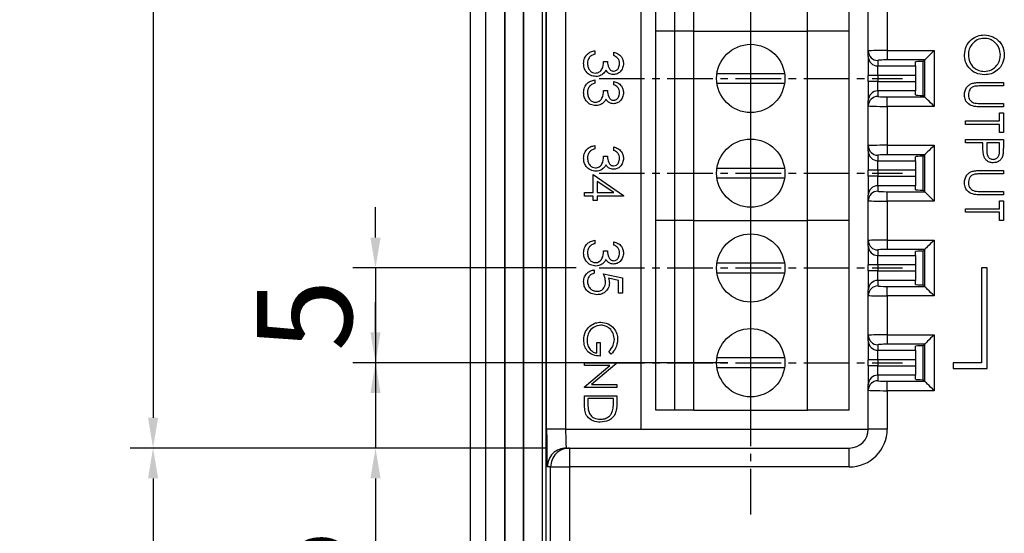
# Model space of a CAD drawing. Extents: x 95 to 784, y -79 to 339.
# Drawn here: x 178 to 230, y 60 to 87 of the extents above; entities that cross this region are included whole.
import ezdxf

# ---------------------------------------------------------------- set-up
doc = ezdxf.new("R2010")
doc.units = 0
doc.header["$LTSCALE"] = 4
doc.header["$PDMODE"] = 2
doc.header["$PDSIZE"] = 3
doc.linetypes.add('CENTER2', pattern=[1.125, 0.75, -0.125, 0.125, -0.125])
doc.layers.get('0').update_dxf_attribs({"linetype": 'CONTINUOUS'})
doc.layers.get('DEFPOINTS').update_dxf_attribs({"linetype": 'CONTINUOUS'})
doc.layers.add('1', color=1, linetype='CENTER2')
doc.layers.add('[0.05]', color=10, linetype='CONTINUOUS')
doc.styles.add('DIMENSION', font='arial.ttf')
doc.styles.get("Standard").update_dxf_attribs({"font": 'romans.shx', "bigfont": 'cadsg.shx'})
doc.dimstyles.new('STANDARD$0', dxfattribs={"dimtxt": 2, "dimasz": 1.8, "dimexe": 1, "dimexo": 1, "dimgap": 1, "dimtad": 1, "dimzin": 13, "dimdsep": 46, "dimtxsty": 'Standard', "dimcen": 0.09, "dimadec": 0, "dimazin": 0, "dimtp": 0.3, "dimtfac": 1, "dimtix": 1, "dimtmove": 2, "dimatfit": 3, "dimfxl": 0, "dimtolj": 1, "dimtzin": 13, "dimarcsym": 0})

# ---------------------------------------------------------------- blocks, each defined once
blk = doc.blocks.new('*D374')
at = {"layer": '[0.05]', "color": 2, "lineweight": -2, "transparency": 16777216}
for p, q in [((205.595, 133.251), (183.623, 133.251)), ((184.823, 131.651), (184.823, 65.851)), ((205.595, 64.251), (183.623, 64.251))]:
    blk.add_line(p, q, dxfattribs=at)
at = {"layer": '[0.05]', "color": 2, "transparency": 16777216}
for points in [[(184.557, 131.651), (185.09, 131.651), (184.823, 133.251)], [(184.557, 65.851), (185.09, 65.851), (184.823, 64.251)]]:
    blk.add_solid(points, dxfattribs=at)
at = {"layer": 'DEFPOINTS', "color": 0, "transparency": 16777216}
for p in [(206.795, 133.251), (184.823, 64.251), (206.795, 64.251)]:
    blk.add_point(p, dxfattribs=at)
at = {"layer": '[0.05]', "color": 3, "transparency": 16777216, "insert": (181.07, 98.751), "char_height": 5, "attachment_point": 5, "rotation": 90, "style": 'DIMENSION'}
blk.add_mtext('\\A1;69', dxfattribs=at)
blk = doc.blocks.new('*D375')
at = {"layer": '[0.05]', "color": 2, "lineweight": -2, "transparency": 16777216}
for p, q in [((196.556, 70.351), (196.556, 71.951)), ((215.15, 68.751), (195.356, 68.751)), ((196.556, 68.751), (196.556, 64.251)), ((205.595, 64.251), (195.356, 64.251)), ((196.556, 62.651), (196.556, 49.309))]:
    blk.add_line(p, q, dxfattribs=at)
at = {"layer": '[0.05]', "color": 2, "transparency": 16777216}
for points in [[(196.289, 70.351), (196.823, 70.351), (196.556, 68.751)], [(196.289, 62.651), (196.823, 62.651), (196.556, 64.251)]]:
    blk.add_solid(points, dxfattribs=at)
at = {"layer": 'DEFPOINTS', "color": 0, "transparency": 16777216}
for p in [(216.35, 68.751), (196.556, 64.251), (206.795, 64.251)]:
    blk.add_point(p, dxfattribs=at)
at = {"layer": '[0.05]', "color": 3, "transparency": 16777216, "insert": (192.813, 55.18), "char_height": 5, "attachment_point": 5, "rotation": 90, "style": 'DIMENSION'}
blk.add_mtext('\\A1;4.5', dxfattribs=at)
blk = doc.blocks.new('*D376')
at = {"layer": '[0.05]', "color": 2, "lineweight": -2, "transparency": 16777216}
for p, q in [((196.556, 75.351), (196.556, 76.951)), ((207.15, 73.751), (195.356, 73.751)), ((196.556, 73.751), (196.556, 68.751)), ((207.15, 68.751), (195.356, 68.751)), ((196.556, 67.151), (196.556, 65.551))]:
    blk.add_line(p, q, dxfattribs=at)
at = {"layer": '[0.05]', "color": 2, "transparency": 16777216}
for points in [[(196.289, 75.351), (196.823, 75.351), (196.556, 73.751)], [(196.289, 67.151), (196.823, 67.151), (196.556, 68.751)]]:
    blk.add_solid(points, dxfattribs=at)
at = {"layer": 'DEFPOINTS', "color": 0, "transparency": 16777216}
for p in [(208.35, 73.751), (196.556, 68.751), (208.35, 68.751)]:
    blk.add_point(p, dxfattribs=at)
at = {"layer": '[0.05]', "color": 3, "transparency": 16777216, "insert": (192.813, 71.251), "char_height": 5, "attachment_point": 5, "rotation": 90, "style": 'DIMENSION'}
blk.add_mtext('\\A1;5', dxfattribs=at)
blk = doc.blocks.new('*D377')
at = {"layer": '[0.05]', "color": 2, "lineweight": -2, "transparency": 16777216}
for p, q in [((205.595, 64.251), (183.623, 64.251)), ((184.823, 62.651), (184.823, 42.164)), ((205.163, 40.564), (183.623, 40.564))]:
    blk.add_line(p, q, dxfattribs=at)
at = {"layer": '[0.05]', "color": 2, "transparency": 16777216}
for points in [[(184.557, 62.651), (185.09, 62.651), (184.823, 64.251)], [(184.557, 42.164), (185.09, 42.164), (184.823, 40.564)]]:
    blk.add_solid(points, dxfattribs=at)
at = {"layer": 'DEFPOINTS', "color": 0, "transparency": 16777216}
for p in [(206.795, 64.251), (184.823, 40.564), (206.363, 40.564)]:
    blk.add_point(p, dxfattribs=at)
at = {"layer": '[0.05]', "color": 3, "transparency": 16777216, "insert": (181.069, 52.408), "char_height": 5, "attachment_point": 5, "rotation": 90, "style": 'DIMENSION'}
blk.add_mtext('\\A1;23.7', dxfattribs=at)

msp = doc.modelspace()

# ---------------------------------------------------------------- linework, layer by layer
for p, q in [((202.363, 155.935), (202.363, 41.564)), ((203.364, 155.935), (203.364, 41.564)), ((203.377, 155.921), (203.377, 41.578)), ((204.35, 155.949), (204.35, 41.55)), ((204.364, 155.935), (204.364, 41.564)), ((205.363, 41.564), (205.363, 155.934)), ((201.55, 155.752), (201.55, 41.75)), ((205.55, 155.751), (205.55, 41.751)), ((205.557, 41.758), (205.557, 155.744)), ((205.585, 65.251), (205.585, 132.251)), ((206.585, 132.251), (206.585, 65.251)), ((210.55, 132.251), (210.55, 65.251)), ((211.35, 86.251), (211.35, 96.251)), ((212.35, 86.251), (212.35, 96.251)), ((213.35, 86.251), (213.35, 96.251)), ((219.35, 86.251), (219.35, 96.251)), ((221.55, 86.251), (221.55, 96.251)), ((222.55, 85.199), (222.55, 87.303)), ((223.55, 87.277), (223.55, 85.226)), ((212.35, 86.251), (211.35, 86.251)), ((211.35, 76.251), (211.35, 86.251)), ((213.35, 86.251), (212.35, 86.251)), ((212.35, 76.251), (212.35, 86.251)), ((213.35, 86.251), (219.35, 86.251)), ((213.35, 76.251), (213.35, 86.251)), ((221.55, 86.251), (219.35, 86.251)), ((219.35, 76.251), (219.35, 86.251)), ((221.55, 76.251), (221.55, 86.251)), ((208.124, 85.213), (208.124, 85.033)), ((222.55, 84.908), (222.55, 85.199)), ((223.55, 85.226), (226.025, 85.226)), ((223.55, 85.226), (223.55, 84.726)), ((226.025, 85.226), (226.025, 82.277)), ((209.124, 84.956), (209.124, 85.136)), ((222.55, 84.908), (222.55, 83.91)), ((223.05, 84.7), (223.05, 84.409)), ((225.525, 84.726), (223.55, 84.726)), ((225.445, 84.646), (225.525, 84.726)), ((225.525, 82.776), (225.525, 84.726)), ((208.585, 84.648), (208.79, 84.648)), ((223.05, 84.409), (225.05, 84.409)), ((223.05, 83.91), (223.05, 84.409)), ((225.05, 84.409), (225.05, 84.62)), ((225.05, 84.409), (225.05, 83.91)), ((225.445, 82.856), (225.445, 84.646)), ((208.124, 83.674), (208.124, 83.495)), ((218.133, 84.001), (214.568, 84.001)), ((223.05, 83.91), (222.55, 83.91)), ((222.55, 83.592), (222.55, 83.91)), ((225.05, 83.91), (223.05, 83.91)), ((223.05, 83.91), (223.05, 83.592)), ((225.05, 83.91), (225.05, 83.592)), ((208.585, 83.11), (208.79, 83.11)), ((209.124, 83.418), (209.124, 83.597)), ((214.568, 83.501), (218.133, 83.501)), ((223.05, 83.592), (222.55, 83.592)), ((222.55, 83.592), (222.55, 82.594)), ((223.05, 83.093), (223.05, 83.592)), ((223.05, 83.592), (225.05, 83.592)), ((225.05, 83.592), (225.05, 83.093)), ((228.467, 83.533), (229.675, 83.533)), ((229.675, 83.354), (228.476, 83.354)), ((229.675, 83.533), (229.675, 83.354)), ((222.55, 82.303), (222.55, 82.594)), ((223.05, 83.093), (223.05, 82.802)), ((225.05, 83.093), (223.05, 83.093)), ((223.55, 82.277), (223.55, 82.776)), ((223.55, 82.776), (225.525, 82.776)), ((225.05, 82.882), (225.05, 83.093)), ((225.445, 82.856), (225.525, 82.776)), ((222.55, 80.199), (222.55, 82.303)), ((223.55, 82.277), (223.55, 80.226)), ((226.025, 82.277), (223.55, 82.277)), ((229.675, 82.251), (228.467, 82.251)), ((228.476, 82.431), (229.675, 82.431)), ((229.675, 82.431), (229.675, 82.251)), ((229.47, 81.507), (229.47, 81.943)), ((229.47, 81.943), (229.675, 81.943)), ((229.675, 81.943), (229.675, 80.892)), ((227.675, 81.328), (227.675, 81.507)), ((227.675, 81.507), (229.47, 81.507)), ((229.47, 81.328), (227.675, 81.328)), ((229.47, 80.892), (229.47, 81.328)), ((227.675, 80.354), (227.675, 80.533)), ((227.675, 80.533), (229.675, 80.533)), ((229.675, 80.892), (229.47, 80.892)), ((229.675, 80.533), (229.675, 80.141)), ((208.124, 80.213), (208.124, 80.033)), ((209.124, 79.956), (209.124, 80.136)), ((222.55, 79.908), (222.55, 80.199)), ((223.55, 80.226), (226.025, 80.226)), ((223.55, 80.226), (223.55, 79.726)), ((226.025, 80.226), (226.025, 77.277)), ((228.598, 80.354), (227.675, 80.354)), ((228.598, 80.211), (228.598, 80.354)), ((228.803, 80.354), (228.798, 80.003)), ((229.47, 80.354), (228.803, 80.354)), ((229.47, 79.988), (229.47, 80.354)), ((208.585, 79.648), (208.79, 79.648)), ((222.55, 79.908), (222.55, 78.91)), ((223.05, 79.7), (223.05, 79.409)), ((225.525, 79.726), (223.55, 79.726)), ((225.05, 79.409), (225.05, 79.62)), ((225.445, 79.646), (225.525, 79.726)), ((225.445, 77.856), (225.445, 79.646)), ((225.525, 77.776), (225.525, 79.726)), ((218.133, 79.001), (214.568, 79.001)), ((223.05, 79.409), (225.05, 79.409)), ((223.05, 78.91), (223.05, 79.409)), ((225.05, 79.409), (225.05, 78.91)), ((208.047, 77.725), (208.047, 78.674)), ((208.047, 78.674), (209.637, 77.582)), ((214.568, 78.501), (218.133, 78.501)), ((223.05, 78.91), (222.55, 78.91)), ((222.55, 78.592), (222.55, 78.91)), ((223.05, 78.592), (222.55, 78.592)), ((222.55, 78.592), (222.55, 77.594)), ((225.05, 78.91), (223.05, 78.91)), ((223.05, 78.91), (223.05, 78.592)), ((223.05, 78.093), (223.05, 78.592)), ((223.05, 78.592), (225.05, 78.592)), ((225.05, 78.91), (225.05, 78.592)), ((225.05, 78.592), (225.05, 78.093)), ((228.467, 78.892), (229.675, 78.892)), ((229.675, 78.713), (228.476, 78.713)), ((229.675, 78.892), (229.675, 78.713)), ((208.252, 78.322), (208.252, 77.725)), ((209.121, 77.725), (208.252, 78.322)), ((223.05, 78.093), (223.05, 77.802)), ((225.05, 78.093), (223.05, 78.093)), ((225.05, 77.882), (225.05, 78.093)), ((207.585, 77.546), (207.585, 77.725)), ((207.585, 77.725), (208.047, 77.725)), ((208.047, 77.546), (207.585, 77.546)), ((208.047, 77.315), (208.047, 77.546)), ((208.252, 77.725), (209.121, 77.725)), ((209.637, 77.546), (208.252, 77.546)), ((208.252, 77.546), (208.252, 77.315)), ((209.637, 77.582), (209.637, 77.546)), ((222.55, 77.303), (222.55, 77.594)), ((223.55, 77.277), (223.55, 77.776)), ((223.55, 77.776), (225.525, 77.776)), ((225.445, 77.856), (225.525, 77.776)), ((229.675, 77.61), (228.467, 77.61)), ((228.476, 77.789), (229.675, 77.789)), ((229.675, 77.789), (229.675, 77.61)), ((208.252, 77.315), (208.047, 77.315)), ((222.55, 75.199), (222.55, 77.303)), ((223.55, 77.277), (223.55, 75.226)), ((226.025, 77.277), (223.55, 77.277)), ((229.47, 77.302), (229.675, 77.302)), ((229.47, 76.866), (229.47, 77.302)), ((229.675, 77.302), (229.675, 76.251)), ((227.675, 76.687), (227.675, 76.866)), ((227.675, 76.866), (229.47, 76.866)), ((229.47, 76.687), (227.675, 76.687)), ((229.47, 76.251), (229.47, 76.687)), ((212.35, 76.251), (211.35, 76.251)), ((211.35, 66.251), (211.35, 76.251)), ((213.35, 76.251), (212.35, 76.251)), ((212.35, 66.251), (212.35, 76.251)), ((213.35, 76.251), (219.35, 76.251)), ((213.35, 66.251), (213.35, 76.251)), ((221.55, 76.251), (219.35, 76.251)), ((219.35, 66.251), (219.35, 76.251)), ((221.55, 66.251), (221.55, 76.251)), ((229.675, 76.251), (229.47, 76.251)), ((208.124, 75.213), (208.124, 75.033)), ((209.124, 74.956), (209.124, 75.136)), ((222.55, 74.908), (222.55, 75.199)), ((222.55, 74.908), (222.55, 73.91)), ((223.55, 75.226), (226.025, 75.226)), ((223.55, 75.226), (223.55, 74.726)), ((226.025, 75.226), (226.025, 72.277)), ((208.585, 74.648), (208.79, 74.648)), ((223.05, 74.7), (223.05, 74.409)), ((223.05, 74.409), (225.05, 74.409)), ((223.05, 73.91), (223.05, 74.409)), ((225.525, 74.726), (223.55, 74.726)), ((225.05, 74.409), (225.05, 74.62)), ((225.05, 74.409), (225.05, 73.91)), ((225.445, 74.646), (225.525, 74.726)), ((225.445, 72.856), (225.445, 74.646)), ((225.525, 72.776), (225.525, 74.726)), ((218.133, 74.001), (214.568, 74.001)), ((223.05, 73.91), (222.55, 73.91)), ((222.55, 73.592), (222.55, 73.91)), ((225.05, 73.91), (223.05, 73.91)), ((223.05, 73.91), (223.05, 73.592)), ((225.05, 73.91), (225.05, 73.592)), ((208.098, 73.648), (208.098, 73.469)), ((208.585, 73.443), (209.585, 73.238)), ((209.585, 73.238), (209.585, 72.418)), ((214.568, 73.501), (218.133, 73.501)), ((223.05, 73.592), (222.55, 73.592)), ((222.55, 73.592), (222.55, 72.594)), ((223.05, 73.093), (223.05, 73.592)), ((223.05, 73.592), (225.05, 73.592)), ((225.05, 73.592), (225.05, 73.093)), ((228.825, 73.751), (228.525, 73.751)), ((228.525, 73.751), (228.525, 68.751)), ((228.825, 68.451), (228.825, 73.751)), ((209.38, 73.098), (208.854, 73.206)), ((209.38, 72.418), (209.38, 73.098)), ((223.05, 73.093), (223.05, 72.802)), ((225.05, 73.093), (223.05, 73.093)), ((223.55, 72.277), (223.55, 72.776)), ((223.55, 72.776), (225.525, 72.776)), ((225.05, 72.882), (225.05, 73.093)), ((225.445, 72.856), (225.525, 72.776)), ((209.585, 72.418), (209.38, 72.418)), ((222.55, 72.303), (222.55, 72.594)), ((222.55, 70.199), (222.55, 72.303)), ((223.55, 72.277), (223.55, 70.226)), ((226.025, 72.277), (223.55, 72.277)), ((222.55, 69.908), (222.55, 70.199)), ((223.55, 70.226), (226.025, 70.226)), ((223.55, 70.226), (223.55, 69.726)), ((226.025, 70.226), (226.025, 67.277)), ((208.239, 69.254), (208.239, 69.82)), ((208.239, 69.82), (208.413, 69.82)), ((208.413, 69.82), (208.413, 69.101)), ((222.55, 69.908), (222.55, 68.91)), ((223.05, 69.7), (223.05, 69.409)), ((225.525, 69.726), (223.55, 69.726)), ((225.05, 69.409), (225.05, 69.62)), ((225.445, 69.646), (225.525, 69.726)), ((225.445, 67.856), (225.445, 69.646)), ((225.525, 67.776), (225.525, 69.726)), ((208.995, 69.21), (208.871, 69.341)), ((223.05, 69.409), (225.05, 69.409)), ((223.05, 68.91), (223.05, 69.409)), ((225.05, 69.409), (225.05, 68.91)), ((207.585, 68.6), (207.585, 68.752)), ((207.585, 68.752), (209.285, 68.752)), ((208.92, 68.6), (207.585, 68.6)), ((207.585, 67.479), (208.92, 68.6)), ((209.285, 68.72), (207.947, 67.597)), ((209.285, 68.752), (209.285, 68.72)), ((218.133, 69.001), (214.568, 69.001)), ((223.05, 68.91), (222.55, 68.91)), ((222.55, 68.592), (222.55, 68.91)), ((223.05, 68.592), (222.55, 68.592)), ((222.55, 68.592), (222.55, 67.594)), ((225.05, 68.91), (223.05, 68.91)), ((223.05, 68.91), (223.05, 68.592)), ((223.05, 68.093), (223.05, 68.592)), ((223.05, 68.592), (225.05, 68.592)), ((225.05, 68.91), (225.05, 68.592)), ((225.05, 68.592), (225.05, 68.093)), ((227.025, 68.751), (227.025, 68.451)), ((228.525, 68.751), (227.025, 68.751)), ((214.568, 68.501), (218.133, 68.501)), ((223.05, 68.093), (223.05, 67.802)), ((225.05, 68.093), (223.05, 68.093)), ((225.05, 67.882), (225.05, 68.093)), ((227.025, 68.451), (228.825, 68.451)), ((207.947, 67.597), (209.285, 67.597)), ((209.285, 67.597), (209.285, 67.445)), ((222.55, 67.303), (222.55, 67.594)), ((223.55, 67.277), (223.55, 67.776)), ((223.55, 67.776), (225.525, 67.776)), ((225.445, 67.856), (225.525, 67.776)), ((207.585, 67.445), (207.585, 67.479)), ((209.285, 67.445), (207.585, 67.445)), ((207.585, 67.009), (209.285, 67.009)), ((207.585, 66.482), (207.585, 67.009)), ((209.285, 67.009), (209.285, 66.665)), ((222.55, 65.251), (222.55, 67.303)), ((223.55, 67.277), (223.55, 65.251)), ((226.025, 67.277), (223.55, 67.277)), ((209.111, 66.856), (207.76, 66.856)), ((207.76, 66.856), (207.76, 66.661)), ((209.111, 66.737), (209.111, 66.856)), ((212.35, 66.251), (211.35, 66.251)), ((213.35, 66.251), (212.35, 66.251)), ((213.35, 66.251), (219.35, 66.251)), ((221.55, 66.251), (219.35, 66.251)), ((206.585, 65.251), (205.585, 65.251)), ((206.585, 65.251), (210.55, 65.251)), ((210.55, 65.251), (222.55, 65.251)), ((223.55, 65.251), (222.55, 65.251)), ((206.62, 64.251), (206.795, 64.251)), ((206.795, 64.251), (206.795, 63.251)), ((206.795, 64.251), (221.55, 64.251)), ((221.55, 63.251), (221.55, 64.251)), ((205.795, 63.251), (205.62, 63.251)), ((205.795, 63.251), (206.795, 63.251)), ((205.795, 41.996), (205.795, 63.251)), ((206.795, 63.251), (206.795, 41.996)), ((221.55, 63.251), (206.795, 63.251))]:
    msp.add_line(p, q)
at = {"flags": 128}
for points in [[(226.025, 85.226), (225.93, 85.131), (225.839, 85.04), (225.755, 84.956), (225.681, 84.881), (225.618, 84.819), (225.571, 84.771), (225.539, 84.74), (225.525, 84.726)], [(226.025, 82.277), (225.93, 82.371), (225.839, 82.462), (225.755, 82.546), (225.681, 82.621), (225.618, 82.683), (225.571, 82.731), (225.539, 82.762), (225.525, 82.776)], [(226.025, 80.226), (225.93, 80.131), (225.839, 80.04), (225.755, 79.956), (225.681, 79.881), (225.618, 79.819), (225.571, 79.771), (225.539, 79.74), (225.525, 79.726)], [(226.025, 77.277), (225.93, 77.371), (225.839, 77.462), (225.755, 77.546), (225.681, 77.621), (225.618, 77.683), (225.571, 77.731), (225.539, 77.762), (225.525, 77.776)], [(226.025, 75.226), (225.93, 75.131), (225.839, 75.04), (225.755, 74.956), (225.681, 74.881), (225.618, 74.819), (225.571, 74.771), (225.539, 74.74), (225.525, 74.726)], [(226.025, 72.277), (225.93, 72.371), (225.839, 72.462), (225.755, 72.546), (225.681, 72.621), (225.618, 72.683), (225.571, 72.731), (225.539, 72.762), (225.525, 72.776)], [(226.025, 70.226), (225.93, 70.131), (225.839, 70.04), (225.755, 69.956), (225.681, 69.881), (225.618, 69.819), (225.571, 69.771), (225.539, 69.74), (225.525, 69.726)], [(226.025, 67.277), (225.93, 67.371), (225.839, 67.462), (225.755, 67.546), (225.681, 67.621), (225.618, 67.683), (225.571, 67.731), (225.539, 67.762), (225.525, 67.776)]]:
    msp.add_lwpolyline(points, dxfattribs=at)
for centre in [(216.35, 83.751), (216.35, 78.751), (216.35, 73.751), (216.35, 68.751)]:
    msp.add_circle(centre, 1.8)
for centre, radius, start, end in [((223.05, 85.2), 0.5, 180.0395, 270.0392), ((223.05, 84.909), 0.5, 180.0397, 270.039), ((223.05, 82.593), 0.5, 89.9607, 179.9607), ((223.05, 82.302), 0.5, 89.9607, 179.9604), ((223.05, 80.2), 0.5, 180.0396, 270.0393), ((223.05, 79.909), 0.5, 180.0394, 270.0392), ((223.05, 77.593), 0.5, 89.9607, 179.9604), ((223.05, 77.302), 0.5, 89.961, 179.9604), ((223.05, 75.2), 0.5, 180.0396, 270.039), ((223.05, 74.909), 0.5, 180.0398, 270.0388), ((223.05, 72.593), 0.5, 89.9608, 179.9606), ((223.05, 72.302), 0.5, 89.9607, 179.9604), ((223.05, 70.2), 0.5, 180.0396, 270.0393), ((223.05, 69.909), 0.5, 180.0396, 270.0393), ((223.05, 67.593), 0.5, 89.9607, 179.9604), ((223.05, 67.302), 0.5, 89.9611, 179.9603), ((221.55, 65.251), 2, 270, 0), ((221.55, 65.251), 1, 270, 0), ((206.62, 63.251), 1, 90.0044, 180.0045), ((206.795, 63.251), 1, 90.0044, 180.0045)]:
    msp.add_arc(centre, radius, start, end)
for centre, major_axis, ratio, start_param, end_param in [((223.55, 85.199), (1, 0), 0.026204, 1.570796, 3.141593), ((223.55, 84.7), (0.5, 0), 0.052408, 1.570796, 3.141593), ((225.55, 84.62), (0.5, 0), 0.052408, 1.783199, 3.141593), ((223.55, 82.802), (0.5, 0), 0.052408, 3.141593, 4.712389), ((225.55, 82.882), (0.5, 0), 0.052408, 3.141593, 4.499987), ((223.55, 82.303), (1, 0), 0.026204, 3.141593, 4.712389), ((223.55, 80.199), (1, 0), 0.026204, 1.570796, 3.141593), ((223.55, 79.7), (0.5, 0), 0.052408, 1.570796, 3.141593), ((225.55, 79.62), (0.5, 0), 0.052408, 1.783199, 3.141593), ((223.55, 77.802), (0.5, 0), 0.052408, 3.141593, 4.712389), ((225.55, 77.882), (0.5, 0), 0.052408, 3.141593, 4.499987), ((223.55, 77.303), (1, 0), 0.026204, 3.141593, 4.712389), ((223.55, 75.199), (1, 0), 0.026204, 1.570796, 3.141593), ((223.55, 74.7), (0.5, 0), 0.052408, 1.570796, 3.141593), ((225.55, 74.62), (0.5, 0), 0.052408, 1.783199, 3.141593), ((223.55, 72.802), (0.5, 0), 0.052408, 3.141593, 4.712389), ((225.55, 72.882), (0.5, 0), 0.052408, 3.141593, 4.499987), ((223.55, 72.303), (1, 0), 0.026204, 3.141593, 4.712389), ((223.55, 70.199), (1, 0), 0.026204, 1.570796, 3.141593), ((223.55, 69.7), (0.5, 0), 0.052408, 1.570796, 3.141593), ((225.55, 69.62), (0.5, 0), 0.052408, 1.783199, 3.141593), ((223.55, 67.802), (0.5, 0), 0.052408, 3.141593, 4.712389), ((225.55, 67.882), (0.5, 0), 0.052408, 3.141593, 4.499987), ((223.55, 67.303), (1, 0), 0.026204, 3.141593, 4.712389), ((205.62, 65.251), (0, 2), 0.017455, 1.570796, 3.141593), ((206.62, 65.251), (0, 1), 0.03491, 1.570796, 3.141593)]:
    msp.add_ellipse(centre, major_axis=major_axis, ratio=ratio, start_param=start_param, end_param=end_param)
for points, knots in [([(227.623, 84.991), (227.641, 85.146), (227.675, 85.456), (227.958, 85.801), (228.301, 86.014), (228.544, 86.035), (228.666, 86.046)], [0, 0, 0, 0, 0.27967, 0.559373, 0.779634, 1, 1, 1, 1]), ([(228.667, 85.866), (228.541, 85.851), (228.288, 85.82), (228.017, 85.579), (227.853, 85.295), (227.837, 85.098), (227.829, 84.999)], [0, 0, 0, 0, 0.279416, 0.559077, 0.779478, 1, 1, 1, 1]), ([(228.666, 86.046), (228.82, 86.027), (229.129, 85.99), (229.48, 85.716), (229.69, 85.371), (229.714, 85.129), (229.726, 85.007)], [0, 0, 0, 0, 0.27974, 0.55933, 0.779683, 1, 1, 1, 1]), ([(229.521, 84.999), (229.504, 85.125), (229.472, 85.377), (229.249, 85.666), (228.966, 85.839), (228.766, 85.857), (228.667, 85.866)], [0, 0, 0, 0, 0.279627, 0.559359, 0.779634, 1, 1, 1, 1]), ([(207.534, 84.545), (207.542, 84.637), (207.558, 84.821), (207.712, 85.037), (207.914, 85.163), (208.054, 85.196), (208.124, 85.213)], [0, 0, 0, 0, 0.279888, 0.55898, 0.779266, 1, 1, 1, 1]), ([(207.847, 84.876), (207.811, 84.819), (207.747, 84.716), (207.742, 84.595), (207.739, 84.542)], [0, 0, 0, 0, 0.558749, 1, 1, 1, 1]), ([(208.124, 85.033), (208.066, 85.015), (207.962, 84.982), (207.882, 84.909), (207.847, 84.876)], [0, 0, 0, 0, 0.560689, 1, 1, 1, 1]), ([(209.124, 85.136), (209.201, 85.113), (209.354, 85.067), (209.524, 84.914), (209.622, 84.729), (209.632, 84.603), (209.637, 84.54)], [0, 0, 0, 0, 0.280286, 0.559681, 0.779745, 1, 1, 1, 1]), ([(209.431, 84.538), (209.427, 84.59), (209.419, 84.694), (209.319, 84.859), (209.198, 84.919), (209.124, 84.956)], [0, 0, 0, 0, 0.280621, 0.560391, 1, 1, 1, 1]), ([(228.676, 83.943), (228.52, 83.961), (228.21, 83.996), (227.866, 84.281), (227.655, 84.626), (227.634, 84.87), (227.623, 84.991)], [0, 0, 0, 0, 0.279633, 0.559337, 0.779597, 1, 1, 1, 1]), ([(227.829, 84.999), (227.843, 84.872), (227.872, 84.618), (228.091, 84.324), (228.376, 84.15), (228.576, 84.132), (228.676, 84.123)], [0, 0, 0, 0, 0.2798325, 0.5593845, 0.7796523, 1, 1, 1, 1]), ([(229.726, 85.007), (229.71, 84.851), (229.677, 84.537), (229.393, 84.186), (229.044, 83.974), (228.798, 83.954), (228.676, 83.943)], [0, 0, 0, 0, 0.279755, 0.559355, 0.779583, 1, 1, 1, 1]), ([(228.676, 84.123), (228.803, 84.138), (229.057, 84.169), (229.332, 84.412), (229.491, 84.7), (229.511, 84.899), (229.521, 84.999)], [0, 0, 0, 0, 0.279465, 0.558866, 0.779512, 1, 1, 1, 1]), ([(208.179, 83.854), (208.081, 83.868), (207.885, 83.896), (207.669, 84.084), (207.552, 84.313), (207.54, 84.468), (207.534, 84.545)], [0, 0, 0, 0, 0.279339, 0.558834, 0.779274, 1, 1, 1, 1]), ([(207.739, 84.542), (207.744, 84.473), (207.753, 84.335), (207.856, 84.167), (207.999, 84.053), (208.108, 84.04), (208.162, 84.033)], [0, 0, 0, 0, 0.280588, 0.560135, 0.780307, 1, 1, 1, 1]), ([(208.162, 84.033), (208.197, 84.036), (208.267, 84.042), (208.393, 84.104), (208.566, 84.29), (208.577, 84.505), (208.585, 84.648)], [0, 0, 0, 0, 0.125575, 0.251164, 0.500601, 1, 1, 1, 1]), ([(208.705, 84.19), (208.681, 84.143), (208.638, 84.06), (208.566, 84), (208.535, 83.973)], [0, 0, 0, 0, 0.559799, 1, 1, 1, 1]), ([(209.117, 83.956), (209.071, 83.959), (208.978, 83.966), (208.825, 84.038), (208.751, 84.132), (208.705, 84.19)], [0, 0, 0, 0, 0.280512, 0.560792, 1, 1, 1, 1]), ([(208.79, 84.648), (208.801, 84.536), (208.817, 84.366), (208.934, 84.2), (209.033, 84.144), (209.09, 84.138), (209.118, 84.136)], [0, 0, 0, 0, 0.499408, 0.748977, 0.874548, 1, 1, 1, 1]), ([(209.637, 84.54), (209.628, 84.459), (209.61, 84.297), (209.482, 84.104), (209.308, 83.981), (209.18, 83.964), (209.117, 83.956)], [0, 0, 0, 0, 0.280086, 0.559871, 0.780104, 1, 1, 1, 1]), ([(209.118, 84.136), (209.17, 84.146), (209.275, 84.166), (209.405, 84.319), (209.421, 84.455), (209.431, 84.538)], [0, 0, 0, 0, 0.2788851, 0.5600413, 1, 1, 1, 1]), ([(207.534, 83.007), (207.542, 83.099), (207.558, 83.282), (207.712, 83.499), (207.914, 83.624), (208.054, 83.657), (208.124, 83.674)], [0, 0, 0, 0, 0.279887, 0.55898, 0.779266, 1, 1, 1, 1]), ([(208.535, 83.973), (208.474, 83.935), (208.364, 83.866), (208.236, 83.858), (208.179, 83.854)], [0, 0, 0, 0, 0.5594697, 1, 1, 1, 1]), ([(207.847, 83.338), (207.811, 83.28), (207.747, 83.178), (207.742, 83.057), (207.739, 83.004)], [0, 0, 0, 0, 0.558749, 1, 1, 1, 1]), ([(208.124, 83.495), (208.066, 83.476), (207.962, 83.444), (207.882, 83.37), (207.847, 83.338)], [0, 0, 0, 0, 0.560688, 1, 1, 1, 1]), ([(208.162, 82.495), (208.197, 82.498), (208.267, 82.503), (208.393, 82.566), (208.566, 82.751), (208.577, 82.967), (208.585, 83.11)], [0, 0, 0, 0, 0.125576, 0.251164, 0.500602, 1, 1, 1, 1]), ([(208.79, 83.11), (208.801, 82.997), (208.817, 82.828), (208.934, 82.661), (209.033, 82.605), (209.09, 82.6), (209.118, 82.597)], [0, 0, 0, 0, 0.499408, 0.748977, 0.874549, 1, 1, 1, 1]), ([(209.124, 83.597), (209.201, 83.574), (209.354, 83.528), (209.524, 83.375), (209.622, 83.19), (209.632, 83.065), (209.637, 83.002)], [0, 0, 0, 0, 0.2802856, 0.5596806, 0.7797456, 1, 1, 1, 1]), ([(209.431, 82.999), (209.427, 83.051), (209.419, 83.155), (209.319, 83.321), (209.198, 83.381), (209.124, 83.418)], [0, 0, 0, 0, 0.280621, 0.56039, 1, 1, 1, 1]), ([(227.623, 82.872), (227.629, 82.948), (227.639, 83.1), (227.738, 83.291), (227.878, 83.432), (227.99, 83.476), (228.045, 83.497)], [0, 0, 0, 0, 0.280222, 0.559915, 0.779953, 1, 1, 1, 1]), ([(228.21, 83.346), (228.149, 83.333), (228.027, 83.307), (227.87, 83.136), (227.844, 82.979), (227.829, 82.882)], [0, 0, 0, 0, 0.281, 0.560831, 1, 1, 1, 1]), ([(228.045, 83.497), (228.123, 83.51), (228.263, 83.533), (228.404, 83.533), (228.467, 83.533)], [0, 0, 0, 0, 0.5595008, 1, 1, 1, 1]), ([(228.476, 83.354), (228.427, 83.354), (228.338, 83.354), (228.249, 83.348), (228.21, 83.346)], [0, 0, 0, 0, 0.560123, 1, 1, 1, 1]), ([(208.179, 82.315), (208.081, 82.329), (207.885, 82.358), (207.669, 82.546), (207.552, 82.775), (207.54, 82.93), (207.534, 83.007)], [0, 0, 0, 0, 0.279339, 0.558834, 0.779273, 1, 1, 1, 1]), ([(207.739, 83.004), (207.744, 82.934), (207.753, 82.796), (207.856, 82.628), (207.999, 82.515), (208.108, 82.501), (208.162, 82.495)], [0, 0, 0, 0, 0.280588, 0.560135, 0.780307, 1, 1, 1, 1]), ([(208.705, 82.651), (208.681, 82.605), (208.638, 82.521), (208.566, 82.461), (208.535, 82.435)], [0, 0, 0, 0, 0.559797, 1, 1, 1, 1]), ([(209.117, 82.418), (209.071, 82.421), (208.978, 82.427), (208.825, 82.5), (208.751, 82.594), (208.705, 82.651)], [0, 0, 0, 0, 0.280512, 0.560793, 1, 1, 1, 1]), ([(209.637, 83.002), (209.628, 82.921), (209.61, 82.759), (209.482, 82.565), (209.308, 82.442), (209.18, 82.426), (209.117, 82.418)], [0, 0, 0, 0, 0.280086, 0.559871, 0.780103, 1, 1, 1, 1]), ([(209.118, 82.597), (209.17, 82.607), (209.275, 82.628), (209.405, 82.781), (209.421, 82.917), (209.431, 82.999)], [0, 0, 0, 0, 0.2788851, 0.5600413, 1, 1, 1, 1]), ([(228.467, 82.251), (228.355, 82.253), (228.134, 82.256), (227.838, 82.376), (227.652, 82.61), (227.633, 82.785), (227.623, 82.872)], [0, 0, 0, 0, 0.281635, 0.560098, 0.780073, 1, 1, 1, 1]), ([(227.829, 82.882), (227.835, 82.827), (227.846, 82.717), (227.931, 82.583), (228.042, 82.493), (228.125, 82.465), (228.166, 82.451)], [0, 0, 0, 0, 0.279773, 0.559414, 0.779534, 1, 1, 1, 1]), ([(208.535, 82.435), (208.474, 82.396), (208.364, 82.328), (208.236, 82.319), (208.179, 82.315)], [0, 0, 0, 0, 0.5594699, 1, 1, 1, 1]), ([(228.166, 82.451), (228.224, 82.443), (228.327, 82.43), (228.431, 82.43), (228.476, 82.431)], [0, 0, 0, 0, 0.559628, 1, 1, 1, 1]), ([(207.534, 79.545), (207.542, 79.637), (207.558, 79.821), (207.712, 80.037), (207.914, 80.163), (208.054, 80.196), (208.124, 80.213)], [0, 0, 0, 0, 0.279888, 0.558981, 0.779267, 1, 1, 1, 1]), ([(208.124, 80.033), (208.066, 80.015), (207.962, 79.982), (207.882, 79.909), (207.847, 79.876)], [0, 0, 0, 0, 0.560688, 1, 1, 1, 1]), ([(209.124, 80.136), (209.201, 80.113), (209.354, 80.067), (209.524, 79.914), (209.622, 79.729), (209.632, 79.603), (209.637, 79.54)], [0, 0, 0, 0, 0.280285, 0.55968, 0.779746, 1, 1, 1, 1]), ([(228.631, 79.701), (228.619, 79.796), (228.597, 79.965), (228.598, 80.136), (228.598, 80.211)], [0, 0, 0, 0, 0.559695, 1, 1, 1, 1]), ([(228.798, 80.003), (228.798, 79.881), (228.797, 79.729), (228.898, 79.581), (228.989, 79.504), (229.078, 79.491), (229.137, 79.482)], [0, 0, 0, 0, 0.499723, 0.625368, 0.751036, 1, 1, 1, 1]), ([(229.137, 79.482), (229.195, 79.491), (229.281, 79.504), (229.372, 79.578), (229.472, 79.72), (229.471, 79.869), (229.47, 79.988)], [0, 0, 0, 0, 0.2490288, 0.374738, 0.5004085, 1, 1, 1, 1]), ([(229.675, 80.141), (229.675, 80.055), (229.675, 79.903), (229.654, 79.752), (229.645, 79.685)], [0, 0, 0, 0, 0.560312, 1, 1, 1, 1]), ([(208.179, 78.854), (208.081, 78.868), (207.885, 78.896), (207.669, 79.084), (207.552, 79.313), (207.54, 79.468), (207.534, 79.545)], [0, 0, 0, 0, 0.27934, 0.558836, 0.779274, 1, 1, 1, 1]), ([(207.847, 79.876), (207.811, 79.819), (207.747, 79.716), (207.742, 79.595), (207.739, 79.542)], [0, 0, 0, 0, 0.5587489, 1, 1, 1, 1]), ([(207.739, 79.542), (207.744, 79.473), (207.753, 79.335), (207.856, 79.167), (207.999, 79.053), (208.108, 79.04), (208.162, 79.033)], [0, 0, 0, 0, 0.280589, 0.560135, 0.780307, 1, 1, 1, 1]), ([(208.162, 79.033), (208.197, 79.036), (208.267, 79.042), (208.393, 79.104), (208.566, 79.29), (208.577, 79.505), (208.585, 79.648)], [0, 0, 0, 0, 0.125575, 0.251165, 0.500602, 1, 1, 1, 1]), ([(208.79, 79.648), (208.801, 79.536), (208.817, 79.366), (208.934, 79.2), (209.033, 79.144), (209.09, 79.138), (209.118, 79.136)], [0, 0, 0, 0, 0.499408, 0.748977, 0.874549, 1, 1, 1, 1]), ([(209.637, 79.54), (209.628, 79.459), (209.61, 79.297), (209.482, 79.104), (209.308, 78.981), (209.18, 78.964), (209.117, 78.956)], [0, 0, 0, 0, 0.280086, 0.559871, 0.780104, 1, 1, 1, 1]), ([(209.118, 79.136), (209.17, 79.146), (209.275, 79.166), (209.405, 79.319), (209.421, 79.455), (209.431, 79.538)], [0, 0, 0, 0, 0.278886, 0.56004, 1, 1, 1, 1]), ([(209.431, 79.538), (209.427, 79.59), (209.419, 79.694), (209.319, 79.859), (209.198, 79.919), (209.124, 79.956)], [0, 0, 0, 0, 0.280624, 0.560391, 1, 1, 1, 1]), ([(229.138, 79.302), (229.072, 79.307), (228.941, 79.317), (228.78, 79.417), (228.677, 79.553), (228.646, 79.652), (228.631, 79.701)], [0, 0, 0, 0, 0.2800963, 0.5593226, 0.7794566, 1, 1, 1, 1]), ([(229.645, 79.685), (229.623, 79.625), (229.579, 79.503), (229.444, 79.377), (229.29, 79.311), (229.189, 79.305), (229.138, 79.302)], [0, 0, 0, 0, 0.279718, 0.559392, 0.779506, 1, 1, 1, 1]), ([(208.535, 78.973), (208.474, 78.935), (208.364, 78.866), (208.236, 78.858), (208.179, 78.854)], [0, 0, 0, 0, 0.5594695, 1, 1, 1, 1]), ([(208.705, 79.19), (208.681, 79.143), (208.638, 79.06), (208.566, 79), (208.535, 78.973)], [0, 0, 0, 0, 0.559797, 1, 1, 1, 1]), ([(209.117, 78.956), (209.071, 78.959), (208.978, 78.966), (208.825, 79.038), (208.751, 79.132), (208.705, 79.19)], [0, 0, 0, 0, 0.280512, 0.560791, 1, 1, 1, 1]), ([(227.623, 78.231), (227.629, 78.307), (227.639, 78.459), (227.738, 78.65), (227.878, 78.791), (227.99, 78.835), (228.045, 78.856)], [0, 0, 0, 0, 0.28022, 0.559915, 0.779953, 1, 1, 1, 1]), ([(228.21, 78.705), (228.149, 78.692), (228.027, 78.666), (227.87, 78.495), (227.844, 78.338), (227.829, 78.241)], [0, 0, 0, 0, 0.281, 0.560831, 1, 1, 1, 1]), ([(228.045, 78.856), (228.123, 78.869), (228.263, 78.892), (228.404, 78.892), (228.467, 78.892)], [0, 0, 0, 0, 0.5595008, 1, 1, 1, 1]), ([(228.476, 78.713), (228.427, 78.713), (228.338, 78.713), (228.249, 78.707), (228.21, 78.705)], [0, 0, 0, 0, 0.560123, 1, 1, 1, 1]), ([(228.467, 77.61), (228.355, 77.612), (228.134, 77.615), (227.838, 77.735), (227.652, 77.968), (227.633, 78.144), (227.623, 78.231)], [0, 0, 0, 0, 0.281635, 0.560097, 0.780072, 1, 1, 1, 1]), ([(227.829, 78.241), (227.835, 78.186), (227.846, 78.076), (227.931, 77.942), (228.042, 77.851), (228.125, 77.824), (228.166, 77.81)], [0, 0, 0, 0, 0.279773, 0.559414, 0.779534, 1, 1, 1, 1]), ([(228.166, 77.81), (228.224, 77.802), (228.327, 77.789), (228.431, 77.789), (228.476, 77.789)], [0, 0, 0, 0, 0.559628, 1, 1, 1, 1]), ([(207.534, 74.545), (207.542, 74.637), (207.558, 74.821), (207.712, 75.037), (207.914, 75.163), (208.054, 75.196), (208.124, 75.213)], [0, 0, 0, 0, 0.279888, 0.558981, 0.779267, 1, 1, 1, 1]), ([(207.847, 74.876), (207.811, 74.819), (207.747, 74.716), (207.742, 74.595), (207.739, 74.542)], [0, 0, 0, 0, 0.558747, 1, 1, 1, 1]), ([(208.124, 75.033), (208.066, 75.015), (207.962, 74.982), (207.882, 74.909), (207.847, 74.876)], [0, 0, 0, 0, 0.560688, 1, 1, 1, 1]), ([(209.124, 75.136), (209.201, 75.113), (209.354, 75.067), (209.524, 74.914), (209.622, 74.729), (209.632, 74.603), (209.637, 74.54)], [0, 0, 0, 0, 0.280286, 0.559681, 0.779745, 1, 1, 1, 1]), ([(209.431, 74.538), (209.427, 74.59), (209.419, 74.694), (209.319, 74.859), (209.198, 74.919), (209.124, 74.956)], [0, 0, 0, 0, 0.280621, 0.560391, 1, 1, 1, 1]), ([(208.179, 73.854), (208.081, 73.868), (207.885, 73.896), (207.669, 74.084), (207.552, 74.313), (207.54, 74.468), (207.534, 74.545)], [0, 0, 0, 0, 0.279339, 0.558834, 0.779273, 1, 1, 1, 1]), ([(207.739, 74.542), (207.744, 74.473), (207.753, 74.335), (207.856, 74.167), (207.999, 74.053), (208.108, 74.04), (208.162, 74.033)], [0, 0, 0, 0, 0.280588, 0.560135, 0.780307, 1, 1, 1, 1]), ([(208.162, 74.033), (208.197, 74.036), (208.267, 74.042), (208.393, 74.104), (208.566, 74.29), (208.577, 74.505), (208.585, 74.648)], [0, 0, 0, 0, 0.125576, 0.251164, 0.500602, 1, 1, 1, 1]), ([(208.79, 74.648), (208.801, 74.536), (208.817, 74.366), (208.934, 74.2), (209.033, 74.144), (209.09, 74.138), (209.118, 74.136)], [0, 0, 0, 0, 0.499408, 0.748977, 0.874549, 1, 1, 1, 1]), ([(209.637, 74.54), (209.628, 74.459), (209.61, 74.297), (209.482, 74.104), (209.308, 73.981), (209.18, 73.964), (209.117, 73.956)], [0, 0, 0, 0, 0.280086, 0.55987, 0.780104, 1, 1, 1, 1]), ([(209.118, 74.136), (209.17, 74.146), (209.275, 74.166), (209.405, 74.319), (209.421, 74.455), (209.431, 74.538)], [0, 0, 0, 0, 0.2788851, 0.5600413, 1, 1, 1, 1]), ([(208.535, 73.973), (208.474, 73.935), (208.364, 73.866), (208.236, 73.858), (208.179, 73.854)], [0, 0, 0, 0, 0.5594699, 1, 1, 1, 1]), ([(208.705, 74.19), (208.681, 74.143), (208.638, 74.06), (208.566, 74), (208.535, 73.973)], [0, 0, 0, 0, 0.559799, 1, 1, 1, 1]), ([(209.117, 73.956), (209.071, 73.959), (208.978, 73.966), (208.825, 74.038), (208.751, 74.132), (208.705, 74.19)], [0, 0, 0, 0, 0.280511, 0.560791, 1, 1, 1, 1]), ([(207.534, 73.038), (207.543, 73.124), (207.56, 73.296), (207.714, 73.489), (207.9, 73.609), (208.032, 73.635), (208.098, 73.648)], [0, 0, 0, 0, 0.2796314, 0.5590425, 0.7793688, 1, 1, 1, 1]), ([(208.098, 73.469), (208.042, 73.453), (207.929, 73.423), (207.814, 73.3), (207.751, 73.164), (207.743, 73.073), (207.739, 73.028)], [0, 0, 0, 0, 0.2800091, 0.5592045, 0.7796066, 1, 1, 1, 1]), ([(208.688, 73.003), (208.679, 73.087), (208.664, 73.239), (208.609, 73.381), (208.585, 73.443)], [0, 0, 0, 0, 0.559427, 1, 1, 1, 1]), ([(208.239, 72.341), (208.135, 72.352), (207.928, 72.376), (207.686, 72.555), (207.553, 72.793), (207.54, 72.957), (207.534, 73.038)], [0, 0, 0, 0, 0.27989, 0.559305, 0.779425, 1, 1, 1, 1]), ([(207.739, 73.028), (207.748, 72.953), (207.766, 72.803), (207.902, 72.636), (208.069, 72.534), (208.187, 72.525), (208.246, 72.52)], [0, 0, 0, 0, 0.279618, 0.559359, 0.779557, 1, 1, 1, 1]), ([(208.893, 72.97), (208.883, 72.875), (208.862, 72.683), (208.683, 72.473), (208.464, 72.356), (208.314, 72.346), (208.239, 72.341)], [0, 0, 0, 0, 0.279686, 0.559002, 0.779285, 1, 1, 1, 1]), ([(208.246, 72.52), (208.316, 72.528), (208.454, 72.542), (208.604, 72.677), (208.678, 72.84), (208.685, 72.948), (208.688, 73.003)], [0, 0, 0, 0, 0.279579, 0.558671, 0.779076, 1, 1, 1, 1]), ([(208.854, 73.206), (208.866, 73.162), (208.887, 73.085), (208.891, 73.005), (208.893, 72.97)], [0, 0, 0, 0, 0.5600596, 1, 1, 1, 1]), ([(207.542, 69.943), (207.556, 70.102), (207.582, 70.386), (207.777, 70.59), (207.863, 70.68)], [0, 0, 0, 0, 0.559618, 1, 1, 1, 1]), ([(208.443, 70.736), (208.33, 70.718), (208.105, 70.683), (207.868, 70.458), (207.737, 70.196), (207.723, 70.019), (207.716, 69.93)], [0, 0, 0, 0, 0.27905, 0.5585758, 0.7792321, 1, 1, 1, 1]), ([(207.863, 70.68), (207.96, 70.747), (208.134, 70.867), (208.344, 70.882), (208.436, 70.888)], [0, 0, 0, 0, 0.55932, 1, 1, 1, 1]), ([(208.436, 70.888), (208.569, 70.871), (208.835, 70.838), (209.135, 70.593), (209.304, 70.288), (209.32, 70.079), (209.329, 69.974)], [0, 0, 0, 0, 0.2795843, 0.5590593, 0.7794046, 1, 1, 1, 1]), ([(209.155, 69.979), (209.141, 70.086), (209.115, 70.301), (208.934, 70.553), (208.696, 70.706), (208.527, 70.726), (208.443, 70.736)], [0, 0, 0, 0, 0.279837, 0.559568, 0.779887, 1, 1, 1, 1]), ([(208.413, 69.101), (208.285, 69.111), (208.029, 69.132), (207.726, 69.348), (207.562, 69.641), (207.549, 69.842), (207.542, 69.943)], [0, 0, 0, 0, 0.280353, 0.559368, 0.77937, 1, 1, 1, 1]), ([(207.716, 69.93), (207.723, 69.842), (207.736, 69.667), (207.863, 69.451), (208.038, 69.303), (208.172, 69.27), (208.239, 69.254)], [0, 0, 0, 0, 0.280269, 0.559949, 0.779971, 1, 1, 1, 1]), ([(208.871, 69.341), (208.958, 69.446), (209.112, 69.634), (209.142, 69.873), (209.155, 69.979)], [0, 0, 0, 0, 0.559852, 1, 1, 1, 1]), ([(209.329, 69.974), (209.309, 69.812), (209.273, 69.522), (209.08, 69.306), (208.995, 69.21)], [0, 0, 0, 0, 0.558583, 1, 1, 1, 1]), ([(208.414, 65.614), (208.286, 65.626), (208.031, 65.651), (207.727, 65.871), (207.594, 66.181), (207.588, 66.381), (207.585, 66.482)], [0, 0, 0, 0, 0.280159, 0.559271, 0.778843, 1, 1, 1, 1]), ([(207.76, 66.661), (207.759, 66.569), (207.759, 66.406), (207.789, 66.246), (207.803, 66.175)], [0, 0, 0, 0, 0.560427, 1, 1, 1, 1]), ([(209.063, 66.214), (209.08, 66.311), (209.111, 66.484), (209.111, 66.659), (209.111, 66.737)], [0, 0, 0, 0, 0.559543, 1, 1, 1, 1]), ([(209.285, 66.665), (209.285, 66.563), (209.285, 66.381), (209.243, 66.204), (209.224, 66.126)], [0, 0, 0, 0, 0.560445, 1, 1, 1, 1]), ([(207.803, 66.175), (207.833, 66.107), (207.892, 65.971), (208.107, 65.8), (208.298, 65.779), (208.414, 65.766)], [0, 0, 0, 0, 0.280547, 0.560991, 1, 1, 1, 1]), ([(208.414, 65.766), (208.494, 65.772), (208.653, 65.783), (208.853, 65.888), (208.996, 66.039), (209.041, 66.156), (209.063, 66.214)], [0, 0, 0, 0, 0.280186, 0.559769, 0.779798, 1, 1, 1, 1]), ([(209.224, 66.126), (209.182, 66.039), (209.098, 65.866), (208.812, 65.656), (208.565, 65.63), (208.414, 65.614)], [0, 0, 0, 0, 0.280285, 0.560721, 1, 1, 1, 1])]:
    msp.add_open_spline(points, degree=3, knots=knots)
at = {"layer": '1', "ltscale": 0.8}
for p, q in [((216.35, 85.751), (216.35, 101.751)), ((216.35, 80.751), (216.35, 96.751)), ((216.35, 75.751), (216.35, 91.751)), ((216.35, 70.751), (216.35, 86.751)), ((208.35, 83.751), (224.35, 83.751)), ((216.35, 65.751), (216.35, 81.751)), ((208.35, 78.751), (224.35, 78.751)), ((216.35, 60.751), (216.35, 76.751)), ((208.35, 73.751), (224.35, 73.751)), ((208.35, 68.751), (224.35, 68.751))]:
    msp.add_line(p, q, dxfattribs=at)

# ---------------------------------------------------------------- dimensions: what is measured, and where the dimension line sits
at = {"layer": '[0.05]'}
for base, p1, p2, picture, middle in [((184.823, 64.251), (206.795, 133.251), (206.795, 64.251), '*D374', (181.07, 98.751)), ((196.556, 68.751), (208.35, 73.751), (208.35, 68.751), '*D376', (192.813, 71.251)), ((184.823, 40.564), (206.795, 64.251), (206.363, 40.564), '*D377', (181.069, 52.408))]:
    dim = msp.add_linear_dim(base=base, p1=p1, p2=p2, angle=90, dimstyle='STANDARD$0', override={"dimtxt": 5, "dimasz": 1.6, "dimexe": 1.2, "dimexo": 1.2, "dimgap": 1.2, "dimdec": 1, "dimzin": 8, "dimtxsty": 'DIMENSION', "dimcen": 0, "dimclrd": 2, "dimclre": 2, "dimclrt": 3, "dimtmove": 0, "dimatfit": 0, "dimtzin": 8}, dxfattribs=at)
    dim.commit()
    dim.dimension.update_dxf_attribs({"geometry": picture, "text_midpoint": middle})
dim = msp.add_linear_dim(base=(196.556, 64.251), p1=(216.35, 68.751), p2=(206.795, 64.251), angle=90, dimstyle='STANDARD$0', override={"dimtxt": 5, "dimasz": 1.6, "dimexe": 1.2, "dimexo": 1.2, "dimgap": 1.2, "dimdec": 1, "dimzin": 8, "dimtxsty": 'DIMENSION', "dimcen": 0, "dimclrd": 2, "dimclre": 2, "dimclrt": 3, "dimtmove": 0, "dimatfit": 0, "dimtzin": 8}, dxfattribs=at)
dim.commit()
dim.dimension.update_dxf_attribs({"geometry": '*D375', "text_midpoint": (196.556, 55.18), "dimtype": 160})

doc.saveas('drawing.dxf')
